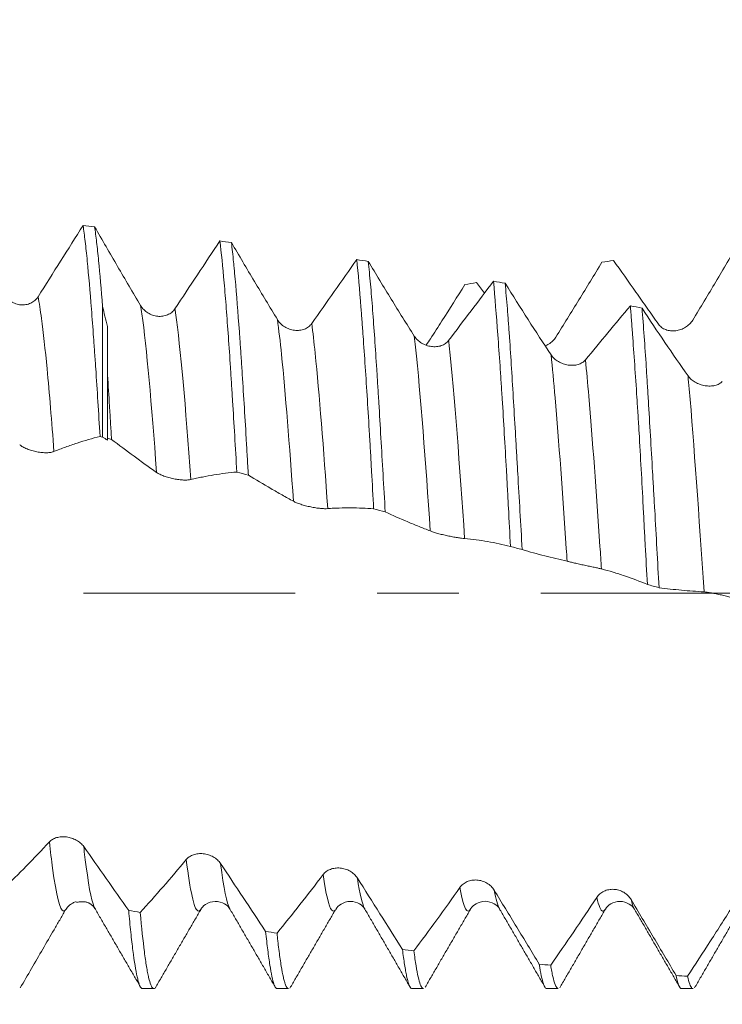
# Model space of a CAD drawing. Units: millimetres. Extents: x -27 to 48, y -67 to 35.
# Drawn here: x 23 to 26, y -2 to 3 of the extents above; entities that cross this region are included whole.
import ezdxf

# ---------------------------------------------------------------- set-up
doc = ezdxf.new("R2010")
doc.units = ezdxf.units.MM
doc.linetypes.add('CENTER', pattern=[47.5, 22, -8.5, 8.5, -8.5])
for name, color, linetype in [('1', 4, 'Continuous'), ('2', 7, 'Continuous'), ('SK2', 7, 'Continuous'), ('SK4', 2, 'CENTER')]:
    doc.layers.add(name, color=color, linetype=linetype)
doc.styles.add('iso_b_vert', font='simplex.shx')
doc.dimstyles.get("Standard").update_dxf_attribs({"dimtxt": 0.18, "dimasz": 0.18, "dimexe": 0.18, "dimexo": 0.0625, "dimgap": 0.09, "dimtad": 1, "dimzin": 0, "dimdsep": 52, "dimtxsty": 'Standard', "dimcen": 0.09, "dimadec": 0, "dimazin": 0, "dimtfac": 1, "dimtdec": 4, "dimtofl": 0, "dimtmove": 0, "dimatfit": 3, "dimfxl": 1, "dimtolj": 1, "dimtzin": 0, "dimarcsym": 0})

# ---------------------------------------------------------------- blocks, each defined once
blk = doc.blocks.new('_U0')
at = {"layer": 'SK2', "lineweight": 13}
for p, q in [((-22, -1.5875), (-22, -52.492756)), ((30, -1.5875), (30, -52.492756)), ((-22, -50.492756), (30, -50.492756))]:
    blk.add_line(p, q, dxfattribs=at)
at = {"layer": 'SK2', "lineweight": 18}
for points in [[(-22, -50.492756), (-18.500002, -50.031972), (-18.499998, -50.95354)], [(30, -50.492756), (26.500002, -50.95354), (26.499998, -50.031972)]]:
    blk.add_solid(points, dxfattribs=at)
at = {"layer": 'SK2', "lineweight": 18, "insert": (0.638544, -49.607641), "char_height": 3, "attachment_point": 7, "line_spacing_factor": 1.084337, "style": 'iso_b_vert'}
blk.add_mtext('\\W0.7346;52.0', dxfattribs=at)
blk = doc.blocks.new('_U1')
at = {"layer": 'SK2', "lineweight": 13}
for p, q in [((9, -1.5875), (9, -44.492756)), ((30, -1.5875), (30, -44.492756)), ((30, -42.492756), (9, -42.492756))]:
    blk.add_line(p, q, dxfattribs=at)
at = {"layer": 'SK2', "lineweight": 18}
for points in [[(9, -42.492756), (12.499998, -42.031972), (12.500002, -42.95354)], [(30, -42.492756), (26.500002, -42.95354), (26.499998, -42.031972)]]:
    blk.add_solid(points, dxfattribs=at)
at = {"layer": 'SK2', "lineweight": 18, "insert": (16.513486, -41.607641), "char_height": 3, "attachment_point": 7, "line_spacing_factor": 1.084337, "style": 'iso_b_vert'}
blk.add_mtext('\\W0.6563;21.0', dxfattribs=at)
blk = doc.blocks.new('_U2')
at = {"layer": '2', "lineweight": 13}
for p, q in [((12.15, -1.5875), (12.15, -36.492756)), ((30, -1.5875), (30, -36.492756)), ((30, -34.492756), (12.15, -34.492756))]:
    blk.add_line(p, q, dxfattribs=at)
at = {"layer": '2', "lineweight": 18}
for points in [[(12.15, -34.492756), (15.649998, -34.031972), (15.650002, -34.95354)], [(30, -34.492756), (26.500002, -34.95354), (26.499998, -34.031972)]]:
    blk.add_solid(points, dxfattribs=at)
at = {"layer": '2', "lineweight": 18, "insert": (18.088486, -33.607641), "char_height": 3, "attachment_point": 7, "line_spacing_factor": 1.084337, "style": 'iso_b_vert'}
blk.add_mtext('\\W0.6662;17.9', dxfattribs=at)
blk = doc.blocks.new('_U3')
at = {"layer": 'SK2', "lineweight": 13}
for p, q in [((30, -1.5875), (30, -28.492756)), ((23, -3.9375), (23, -28.492756)), ((37.5, -26.492756), (15.5, -26.492756))]:
    blk.add_line(p, q, dxfattribs=at)
at = {"layer": 'SK2', "lineweight": 18}
for points in [[(23, -26.492756), (19.500002, -26.95354), (19.499998, -26.031972)], [(30, -26.492756), (33.499998, -26.031972), (33.500002, -26.95354)]]:
    blk.add_solid(points, dxfattribs=at)
at = {"layer": 'SK2', "lineweight": 18, "insert": (24.259458, -25.607641), "char_height": 3, "attachment_point": 7, "line_spacing_factor": 1.084337, "style": 'iso_b_vert'}
blk.add_mtext('\\W0.7121;7.0', dxfattribs=at)
blk = doc.blocks.new('_U4')
at = {"layer": 'SK2', "lineweight": 13}
for p, q in [((28.08, 1.5875), (28.08, 6.604517)), ((30, 1.5875), (30, 6.604517)), ((37.5, 4.604517), (20.58, 4.604517))]:
    blk.add_line(p, q, dxfattribs=at)
at = {"layer": 'SK2', "lineweight": 18}
for points in [[(28.08, 4.604517), (24.580002, 4.143733), (24.579998, 5.065301)], [(30, 4.604517), (33.499998, 5.065301), (33.500002, 4.143733)]]:
    blk.add_solid(points, dxfattribs=at)
at = {"layer": 'SK2', "lineweight": 18, "attachment_point": 7, "line_spacing_factor": 1.084337, "style": 'iso_b_vert'}
for s, insert, char_height in [('\\W0.6563;1.92', (26.053486, 12.489631), 3), ("\\W0.6474;'C'", (26.079986, 5.38715), 3.5)]:
    blk.add_mtext(s, dxfattribs=dict(at, insert=insert, char_height=char_height))

msp = doc.modelspace()

# ---------------------------------------------------------------- linework, layer by layer
at = {"layer": '1', "lineweight": 18}
for p, q in [((22.9746, 1.4889), (22.9746, 0.8112)), ((23, 1.1329), (23, 0.8047)), ((23.4858, -1.6393), (23.48, -1.647)), ((23.1813, -2.0523), (23.2407, -2.0523)), ((23.8809, -2.0523), (23.9404, -2.0523)), ((24.5809, -2.0523), (24.6402, -2.0523)), ((25.2812, -2.0523), (25.3404, -2.0523)), ((25.9808, -2.0523), (26.0401, -2.0523))]:
    msp.add_line(p, q, dxfattribs=at)
for points, knots in [([(22.8732, 1.9092), (22.8343, 1.8479), (22.7953, 1.7864), (22.7174, 1.6631), (22.6785, 1.6014), (22.6395, 1.5396)], [0, 0, 0, 0, 0.5, 0.5, 1, 1, 1, 1]), ([(22.8732, 1.9092), (22.8768, 1.8846), (22.8804, 1.857), (22.8858, 1.811), (22.8876, 1.7949), (22.8912, 1.7611), (22.8931, 1.7433), (22.9022, 1.6515), (22.9093, 1.568), (22.9202, 1.4281), (22.9239, 1.3789), (22.9295, 1.3015), (22.9314, 1.275), (22.9352, 1.2212), (22.937, 1.1939), (22.9463, 1.0555), (22.9537, 0.9383), (22.9611, 0.8146)], [0, 0, 0, 0, 0.125, 0.125, 0.1875, 0.1875, 0.25, 0.25, 0.5, 0.5, 0.625, 0.625, 0.6875, 0.6875, 0.75, 0.75, 1, 1, 1, 1]), ([(22.9746, 1.4889), (22.9676, 1.5777), (22.9608, 1.6566), (22.9505, 1.7604), (22.947, 1.7926), (22.9417, 1.8371), (22.94, 1.8514), (22.9365, 1.8784), (22.9347, 1.8911), (22.933, 1.9031)], [0, 0, 0, 0, 0.5, 0.5, 0.75, 0.75, 0.875, 0.875, 1, 1, 1, 1]), ([(23.172, 1.4939), (23.1319, 1.5612), (23.092, 1.6291), (23.0123, 1.7656), (22.9726, 1.8343), (22.933, 1.9031)], [0, 0, 0, 0, 0.5, 0.5, 1, 1, 1, 1]), ([(23.5836, 1.829), (23.5447, 1.7707), (23.5058, 1.7121), (23.428, 1.5946), (23.389, 1.5358), (23.3501, 1.4769)], [0, 0, 0, 0, 0.5, 0.5, 1, 1, 1, 1]), ([(23.5836, 1.829), (23.5909, 1.768), (23.5983, 1.6957), (23.6075, 1.5907), (23.6094, 1.5689), (23.6131, 1.5243), (23.6149, 1.5015), (23.6204, 1.4313), (23.6276, 1.3334), (23.6349, 1.227), (23.6403, 1.1439), (23.6421, 1.1156), (23.6449, 1.0724), (23.6458, 1.0578), (23.6476, 1.0286), (23.6485, 1.0139), (23.6568, 0.8807), (23.6641, 0.7575), (23.6715, 0.6295)], [0, 0, 0, 0, 0.25, 0.25, 0.3125, 0.3125, 0.375, 0.375, 0.5, 0.625, 0.625, 0.6875, 0.6875, 0.71875, 0.71875, 0.75, 0.75, 1, 1, 1, 1]), ([(23.7313, 0.6136), (23.7294, 0.6461), (23.7275, 0.6782), (23.7238, 0.7416), (23.722, 0.7729), (23.7165, 0.8657), (23.7092, 0.9864), (23.702, 1.1011), (23.6966, 1.1849), (23.6947, 1.2124), (23.6911, 1.2666), (23.6893, 1.2931), (23.6802, 1.4224), (23.673, 1.5162), (23.6638, 1.6215), (23.661, 1.6522), (23.6582, 1.6815), (23.6564, 1.7007), (23.6554, 1.7102), (23.6508, 1.7565), (23.6471, 1.7905), (23.6434, 1.8214)], [0, 0, 0, 0, 0.0625, 0.0625, 0.125, 0.125, 0.25, 0.375, 0.375, 0.4375, 0.4375, 0.5, 0.5, 0.75, 0.75, 0.8125, 0.84375, 0.84375, 0.875, 0.875, 1, 1, 1, 1]), ([(23.8826, 1.4207), (23.8425, 1.4863), (23.8025, 1.5526), (23.7228, 1.6863), (23.6831, 1.7537), (23.6434, 1.8214)], [0, 0, 0, 0, 0.5, 0.5, 1, 1, 1, 1]), ([(26.039, 1.4183), (26.059, 1.4511), (26.0789, 1.4843), (26.1188, 1.5506), (26.1387, 1.5839), (26.1984, 1.6841), (26.2381, 1.7513), (26.2777, 1.8189)], [0, 0, 0, 0, 0.25, 0.25, 0.5, 0.5, 1, 1, 1, 1]), ([(24.2944, 1.7321), (24.2555, 1.6773), (24.2166, 1.6221), (24.1386, 1.5115), (24.0997, 1.456), (24.0607, 1.4005)], [0, 0, 0, 0, 0.5, 0.5, 1, 1, 1, 1]), ([(24.2944, 1.7321), (24.3017, 1.6597), (24.3089, 1.5768), (24.3181, 1.4601), (24.3199, 1.436), (24.3227, 1.399), (24.3236, 1.3865), (24.3255, 1.3612), (24.3301, 1.2974), (24.3347, 1.2308), (24.3457, 1.0654), (24.353, 0.948), (24.3621, 0.792), (24.364, 0.7605), (24.3676, 0.6972), (24.3694, 0.6653), (24.3748, 0.5691), (24.3784, 0.5042), (24.382, 0.4385)], [0, 0, 0, 0, 0.25, 0.25, 0.3125, 0.3125, 0.34375, 0.34375, 0.375, 0.5, 0.5, 0.75, 0.75, 0.8125, 0.8125, 0.875, 0.875, 1, 1, 1, 1]), ([(24.5931, 1.3355), (24.553, 1.3986), (24.5131, 1.4625), (24.4334, 1.5919), (24.3937, 1.6573), (24.3541, 1.7233)], [0, 0, 0, 0, 0.5, 0.5, 1, 1, 1, 1]), ([(24.4421, 0.4222), (24.4345, 0.5549), (24.427, 0.6831), (24.416, 0.8688), (24.4124, 0.9297), (24.407, 1.0192), (24.4052, 1.0486), (24.4016, 1.1062), (24.3998, 1.1345), (24.3909, 1.2734), (24.3839, 1.3762), (24.3747, 1.4943), (24.3729, 1.5174), (24.3691, 1.5624), (24.3673, 1.5842), (24.3616, 1.6475), (24.3578, 1.6868), (24.3541, 1.7233)], [0, 0, 0, 0, 0.25, 0.25, 0.375, 0.375, 0.4375, 0.4375, 0.5, 0.5, 0.75, 0.75, 0.8125, 0.8125, 0.875, 0.875, 1, 1, 1, 1]), ([(25.3282, 1.3302), (25.3482, 1.3619), (25.3682, 1.3939), (25.4081, 1.4581), (25.428, 1.4904), (25.4877, 1.5875), (25.5274, 1.6529), (25.5671, 1.7188)], [0, 0, 0, 0, 0.25, 0.25, 0.5, 0.5, 1, 1, 1, 1]), ([(25.6271, 1.7279), (25.666, 1.6736), (25.705, 1.6188), (25.7634, 1.5363), (25.7829, 1.5087), (25.8219, 1.4532), (25.8414, 1.4253), (25.8609, 1.3976)], [0, 0, 0, 0, 0.5, 0.5, 0.75, 0.75, 1, 1, 1, 1]), ([(24.6549, 1.2877), (24.6624, 1.2991), (24.6698, 1.3105), (24.6971, 1.3526), (24.717, 1.3834), (24.7765, 1.4765), (24.8162, 1.5393), (24.8557, 1.6026)], [0, 0, 0, 0, 0.11042, 0.11042, 0.406946, 0.406946, 1, 1, 1, 1]), ([(25.0045, 1.6197), (24.9657, 1.569), (24.9268, 1.5178), (24.849, 1.4152), (24.8101, 1.3638), (24.7711, 1.3123)], [0, 0, 0, 0, 0.5, 0.5, 1, 1, 1, 1]), ([(25.0045, 1.6197), (25.0117, 1.5363), (25.0191, 1.4435), (25.0304, 1.2904), (25.0343, 1.237), (25.04, 1.1533), (25.0419, 1.125), (25.0457, 1.0676), (25.0476, 1.0386), (25.0569, 0.8917), (25.0641, 0.7686), (25.0731, 0.6075), (25.0749, 0.5749), (25.0784, 0.509), (25.0802, 0.476), (25.0855, 0.3768), (25.089, 0.3103), (25.0926, 0.2434)], [0, 0, 0, 0, 0.25, 0.25, 0.375, 0.375, 0.4375, 0.4375, 0.5, 0.5, 0.75, 0.75, 0.8125, 0.8125, 0.875, 0.875, 1, 1, 1, 1]), ([(25.1533, 0.2267), (25.1496, 0.2939), (25.1457, 0.3604), (25.138, 0.4921), (25.1342, 0.5573), (25.1284, 0.6541), (25.1265, 0.6861), (25.1237, 0.734), (25.1228, 0.75), (25.1209, 0.7816), (25.1163, 0.8601), (25.1083, 0.9966), (25.1015, 1.1111), (25.0945, 1.2221), (25.091, 1.2759), (25.0854, 1.3539), (25.0836, 1.3794), (25.0798, 1.4289), (25.078, 1.453), (25.0724, 1.5233), (25.0686, 1.5677), (25.0649, 1.6094)], [0, 0, 0, 0, 0.125, 0.125, 0.25, 0.25, 0.3125, 0.3125, 0.34375, 0.34375, 0.375, 0.5, 0.625, 0.625, 0.75, 0.75, 0.8125, 0.8125, 0.875, 0.875, 1, 1, 1, 1]), ([(25.3037, 1.2379), (25.2636, 1.298), (25.2237, 1.3591), (25.1441, 1.4831), (25.1045, 1.5459), (25.0649, 1.6094)], [0, 0, 0, 0, 0.5, 0.5, 1, 1, 1, 1]), ([(22.6395, 1.5396), (22.6349, 1.5323), (22.6294, 1.5259), (22.6197, 1.5174), (22.6162, 1.5148), (22.6089, 1.5102), (22.6052, 1.5081), (22.5934, 1.5027), (22.5849, 1.5002), (22.572, 1.498), (22.5676, 1.4975), (22.5588, 1.4972), (22.5543, 1.4973), (22.541, 1.4984), (22.5322, 1.5002), (22.515, 1.5059), (22.5068, 1.5098), (22.4915, 1.5193), (22.4842, 1.5251), (22.4716, 1.538), (22.466, 1.5452), (22.4614, 1.5531)], [0, 0, 0, 0, 0.125, 0.125, 0.1875, 0.1875, 0.25, 0.25, 0.375, 0.375, 0.4375, 0.4375, 0.5, 0.5, 0.625, 0.625, 0.75, 0.75, 0.875, 0.875, 1, 1, 1, 1]), ([(22.9746, 1.4889), (22.9782, 1.4724), (22.9821, 1.4555), (22.9905, 1.4211), (22.9949, 1.4034), (23, 1.3852)], [0, 0, 0, 0, 0.5, 0.5, 1, 1, 1, 1]), ([(23.3501, 1.4769), (23.3455, 1.47), (23.3399, 1.4639), (23.3302, 1.4559), (23.3267, 1.4535), (23.3195, 1.4492), (23.3157, 1.4473), (23.304, 1.4423), (23.2955, 1.44), (23.2826, 1.4381), (23.2782, 1.4378), (23.2694, 1.4376), (23.2649, 1.4378), (23.2516, 1.4392), (23.2428, 1.4411), (23.2256, 1.447), (23.2174, 1.4509), (23.202, 1.4605), (23.1948, 1.4662), (23.1822, 1.479), (23.1766, 1.4861), (23.172, 1.4939)], [0, 0, 0, 0, 0.125, 0.125, 0.1875, 0.1875, 0.25, 0.25, 0.375, 0.375, 0.4375, 0.4375, 0.5, 0.5, 0.625, 0.625, 0.75, 0.75, 0.875, 0.875, 1, 1, 1, 1]), ([(25.715, 1.4926), (25.6761, 1.4464), (25.6373, 1.3997), (25.5595, 1.306), (25.5206, 1.259), (25.4817, 1.2119)], [0, 0, 0, 0, 0.5, 0.5, 1, 1, 1, 1]), ([(25.715, 1.4926), (25.7168, 1.4691), (25.7186, 1.4451), (25.7223, 1.3961), (25.7241, 1.3711), (25.7297, 1.2946), (25.7335, 1.2416), (25.7412, 1.1316), (25.7451, 1.0747), (25.7509, 0.9862), (25.7528, 0.9561), (25.7566, 0.8952), (25.7584, 0.8645), (25.764, 0.7715), (25.7711, 0.6455), (25.778, 0.5156), (25.7833, 0.4166), (25.785, 0.3834), (25.7877, 0.3331), (25.7886, 0.3163), (25.7904, 0.2826), (25.7913, 0.2656), (25.7959, 0.181), (25.7997, 0.1134), (25.8034, 0.0459)], [0, 0, 0, 0, 0.0625, 0.0625, 0.125, 0.125, 0.25, 0.25, 0.375, 0.375, 0.4375, 0.4375, 0.5, 0.5, 0.625, 0.75, 0.75, 0.8125, 0.8125, 0.84375, 0.84375, 0.875, 0.875, 1, 1, 1, 1]), ([(25.8639, 0.0291), (25.8565, 0.1642), (25.849, 0.2983), (25.8396, 0.4649), (25.8377, 0.4982), (25.8339, 0.5641), (25.8321, 0.5967), (25.8265, 0.6934), (25.8192, 0.8197), (25.812, 0.9408), (25.8066, 1.0297), (25.8048, 1.0589), (25.8011, 1.1168), (25.7993, 1.1454), (25.7939, 1.2292), (25.7903, 1.2827), (25.7829, 1.3853), (25.7791, 1.4343), (25.7754, 1.4811)], [0, 0, 0, 0, 0.25, 0.25, 0.3125, 0.3125, 0.375, 0.375, 0.5, 0.625, 0.625, 0.6875, 0.6875, 0.75, 0.75, 0.875, 0.875, 1, 1, 1, 1]), ([(26.0143, 1.1289), (25.9743, 1.1854), (25.9343, 1.2431), (25.8547, 1.3607), (25.815, 1.4205), (25.7754, 1.4811)], [0, 0, 0, 0, 0.5, 0.5, 1, 1, 1, 1]), ([(24.0607, 1.4005), (24.0561, 1.394), (24.0505, 1.3883), (24.0408, 1.3809), (24.0373, 1.3786), (24.0301, 1.3746), (24.0263, 1.3729), (24.0146, 1.3684), (24.0061, 1.3664), (23.9932, 1.3649), (23.9888, 1.3647), (23.98, 1.3647), (23.9755, 1.365), (23.9622, 1.3665), (23.9534, 1.3686), (23.9362, 1.3746), (23.928, 1.3785), (23.9126, 1.388), (23.9054, 1.3937), (23.8928, 1.4062), (23.8872, 1.4132), (23.8826, 1.4207)], [0, 0, 0, 0, 0.125, 0.125, 0.1875, 0.1875, 0.25, 0.25, 0.375, 0.375, 0.4375, 0.4375, 0.5, 0.5, 0.625, 0.625, 0.75, 0.75, 0.875, 0.875, 1, 1, 1, 1]), ([(25.8609, 1.3976), (25.8655, 1.3911), (25.871, 1.3854), (25.8807, 1.3781), (25.8842, 1.3758), (25.8915, 1.3719), (25.8952, 1.3702), (25.907, 1.3658), (25.9154, 1.3638), (25.9283, 1.3624), (25.9327, 1.3622), (25.9416, 1.3622), (25.9461, 1.3625), (25.9594, 1.3641), (25.9681, 1.3661), (25.9854, 1.3722), (25.9936, 1.3761), (26.0089, 1.3856), (26.0162, 1.3913), (26.0288, 1.4038), (26.0344, 1.4108), (26.039, 1.4183)], [0, 0, 0, 0, 0.125, 0.125, 0.1875, 0.1875, 0.25, 0.25, 0.375, 0.375, 0.4375, 0.4375, 0.5, 0.5, 0.625, 0.625, 0.75, 0.75, 0.875, 0.875, 1, 1, 1, 1]), ([(24.7711, 1.3123), (24.7665, 1.3062), (24.761, 1.3009), (24.7513, 1.2942), (24.7478, 1.2921), (24.7406, 1.2885), (24.7368, 1.287), (24.7251, 1.283), (24.7166, 1.2812), (24.7037, 1.2802), (24.6993, 1.28), (24.6905, 1.2803), (24.686, 1.2806), (24.6727, 1.2824), (24.6639, 1.2845), (24.6467, 1.2905), (24.6385, 1.2944), (24.6231, 1.3038), (24.6159, 1.3093), (24.6032, 1.3215), (24.5977, 1.3282), (24.5931, 1.3355)], [0, 0, 0, 0, 0.125, 0.125, 0.1875, 0.1875, 0.25, 0.25, 0.375, 0.375, 0.4375, 0.4375, 0.5, 0.5, 0.625, 0.625, 0.75, 0.75, 0.875, 0.875, 1, 1, 1, 1]), ([(25.2727, 1.2847), (25.2789, 1.2873), (25.2848, 1.2903), (25.2982, 1.2985), (25.3054, 1.304), (25.318, 1.3162), (25.3236, 1.323), (25.3282, 1.3302)], [0, 0, 0, 0, 0.269277, 0.269277, 0.634638, 0.634638, 1, 1, 1, 1]), ([(25.4817, 1.2119), (25.4771, 1.2063), (25.4716, 1.2015), (25.4619, 1.1955), (25.4584, 1.1936), (25.4512, 1.1904), (25.4474, 1.1891), (25.4357, 1.1856), (25.4272, 1.1842), (25.4143, 1.1835), (25.41, 1.1835), (25.4011, 1.1839), (25.3966, 1.1844), (25.3833, 1.1863), (25.3745, 1.1885), (25.3573, 1.1946), (25.3491, 1.1984), (25.3337, 1.2075), (25.3265, 1.2129), (25.3138, 1.2246), (25.3083, 1.231), (25.3037, 1.2379)], [0, 0, 0, 0, 0.125, 0.125, 0.1875, 0.1875, 0.25, 0.25, 0.375, 0.375, 0.4375, 0.4375, 0.5, 0.5, 0.625, 0.625, 0.75, 0.75, 0.875, 0.875, 1, 1, 1, 1]), ([(23.0207, 0.7993), (23.019, 0.8285), (23.0173, 0.8574), (23.0138, 0.9148), (23.0121, 0.9431), (23.0069, 1.0266), (23.0034, 1.0806), (23, 1.1329)], [0, 0, 0, 0, 0.25, 0.25, 0.5, 0.5, 1, 1, 1, 1]), ([(26.1924, 1.1002), (26.1878, 1.0952), (26.1822, 1.0909), (26.1726, 1.0856), (26.1691, 1.084), (26.1618, 1.0813), (26.1581, 1.0802), (26.1464, 1.0773), (26.1379, 1.0763), (26.125, 1.0759), (26.1206, 1.076), (26.1118, 1.0767), (26.1073, 1.0772), (26.094, 1.0794), (26.0852, 1.0816), (26.068, 1.0876), (26.0598, 1.0913), (26.0444, 1.1001), (26.0371, 1.1052), (26.0245, 1.1164), (26.0189, 1.1224), (26.0143, 1.1289)], [0, 0, 0, 0, 0.125, 0.125, 0.1875, 0.1875, 0.25, 0.25, 0.375, 0.375, 0.4375, 0.4375, 0.5, 0.5, 0.625, 0.625, 0.75, 0.75, 0.875, 0.875, 1, 1, 1, 1]), ([(22.544, 0.7716), (22.5486, 0.7677), (22.5542, 0.7638), (22.5639, 0.7582), (22.5674, 0.7564), (22.5746, 0.7529), (22.5784, 0.7512), (22.5901, 0.7463), (22.5986, 0.7433), (22.6116, 0.7395), (22.6159, 0.7384), (22.6248, 0.7363), (22.6293, 0.7353), (22.6426, 0.7328), (22.6513, 0.7315), (22.6686, 0.73), (22.6768, 0.7297), (22.6921, 0.7301), (22.6993, 0.7307), (22.712, 0.7328), (22.7175, 0.7343), (22.7221, 0.7362)], [0, 0, 0, 0, 0.125, 0.125, 0.1875, 0.1875, 0.25, 0.25, 0.375, 0.375, 0.4375, 0.4375, 0.5, 0.5, 0.625, 0.625, 0.75, 0.75, 0.875, 0.875, 1, 1, 1, 1]), ([(22.7221, 0.7362), (22.7321, 0.7402), (22.7421, 0.7441), (22.7621, 0.7517), (22.7721, 0.7554), (22.802, 0.7663), (22.8219, 0.7733), (22.8817, 0.7929), (22.9214, 0.8044), (22.9611, 0.8146)], [0, 0, 0, 0, 0.125, 0.125, 0.25, 0.25, 0.5, 0.5, 1, 1, 1, 1]), ([(23.0207, 0.7993), (23.0597, 0.7695), (23.0987, 0.7404), (23.1572, 0.6975), (23.1767, 0.6833), (23.206, 0.6623), (23.2157, 0.6553), (23.2352, 0.6415), (23.245, 0.6347), (23.2547, 0.6277)], [0, 0, 0, 0, 0.5, 0.5, 0.75, 0.75, 0.875, 0.875, 1, 1, 1, 1]), ([(23.2547, 0.6277), (23.2593, 0.6245), (23.2649, 0.6212), (23.2746, 0.6164), (23.2781, 0.6148), (23.2854, 0.6116), (23.2891, 0.6101), (23.3009, 0.6058), (23.3094, 0.603), (23.3223, 0.5994), (23.3267, 0.5983), (23.3355, 0.5962), (23.34, 0.5952), (23.3533, 0.5925), (23.3621, 0.5911), (23.3793, 0.589), (23.3875, 0.5884), (23.4029, 0.5878), (23.4101, 0.5879), (23.4227, 0.5888), (23.4283, 0.5896), (23.4329, 0.5907)], [0, 0, 0, 0, 0.125, 0.125, 0.1875, 0.1875, 0.25, 0.25, 0.375, 0.375, 0.4375, 0.4375, 0.5, 0.5, 0.625, 0.625, 0.75, 0.75, 0.875, 0.875, 1, 1, 1, 1]), ([(23.4329, 0.5907), (23.4429, 0.5932), (23.4528, 0.5954), (23.4728, 0.5997), (23.4827, 0.6017), (23.5126, 0.6077), (23.5325, 0.6114), (23.5922, 0.6211), (23.6319, 0.6259), (23.6715, 0.6295)], [0, 0, 0, 0, 0.125, 0.125, 0.25, 0.25, 0.5, 0.5, 1, 1, 1, 1]), ([(23.7313, 0.6136), (23.7703, 0.5897), (23.8093, 0.5666), (23.8678, 0.5326), (23.8873, 0.5214), (23.9166, 0.505), (23.9263, 0.4995), (23.9459, 0.4888), (23.9556, 0.4834), (23.9654, 0.4779)], [0, 0, 0, 0, 0.5, 0.5, 0.75, 0.75, 0.875, 0.875, 1, 1, 1, 1]), ([(23.9654, 0.4779), (23.97, 0.4754), (23.9756, 0.4727), (23.9853, 0.4687), (23.9888, 0.4673), (23.996, 0.4647), (23.9998, 0.4634), (24.0115, 0.4595), (24.02, 0.457), (24.0329, 0.4536), (24.0373, 0.4525), (24.0462, 0.4504), (24.0507, 0.4494), (24.064, 0.4467), (24.0727, 0.4451), (24.09, 0.4425), (24.0982, 0.4415), (24.1135, 0.44), (24.1207, 0.4396), (24.1334, 0.4392), (24.1389, 0.4393), (24.1435, 0.4397)], [0, 0, 0, 0, 0.125, 0.125, 0.1875, 0.1875, 0.25, 0.25, 0.375, 0.375, 0.4375, 0.4375, 0.5, 0.5, 0.625, 0.625, 0.75, 0.75, 0.875, 0.875, 1, 1, 1, 1]), ([(24.1435, 0.4397), (24.1535, 0.4405), (24.1635, 0.4411), (24.1834, 0.442), (24.1934, 0.4424), (24.2232, 0.4434), (24.2431, 0.4437), (24.3027, 0.4435), (24.3424, 0.4417), (24.382, 0.4385)], [0, 0, 0, 0, 0.125, 0.125, 0.25, 0.25, 0.5, 0.5, 1, 1, 1, 1]), ([(24.4421, 0.4222), (24.4811, 0.4044), (24.5201, 0.3875), (24.5786, 0.3629), (24.5981, 0.3548), (24.6274, 0.343), (24.6371, 0.3391), (24.6566, 0.3314), (24.6664, 0.3276), (24.6762, 0.3237)], [0, 0, 0, 0, 0.5, 0.5, 0.75, 0.75, 0.875, 0.875, 1, 1, 1, 1]), ([(24.6762, 0.3237), (24.6808, 0.3219), (24.6863, 0.3199), (24.6961, 0.3167), (24.6996, 0.3156), (24.7068, 0.3134), (24.7106, 0.3123), (24.7223, 0.3089), (24.7308, 0.3067), (24.7437, 0.3035), (24.7481, 0.3025), (24.7569, 0.3005), (24.7614, 0.2995), (24.7748, 0.2967), (24.7835, 0.295), (24.8007, 0.2918), (24.8089, 0.2905), (24.8243, 0.2881), (24.8315, 0.2871), (24.8441, 0.2855), (24.8497, 0.2849), (24.8543, 0.2845)], [0, 0, 0, 0, 0.125, 0.125, 0.1875, 0.1875, 0.25, 0.25, 0.375, 0.375, 0.4375, 0.4375, 0.5, 0.5, 0.625, 0.625, 0.75, 0.75, 0.875, 0.875, 1, 1, 1, 1]), ([(24.8543, 0.2845), (24.8743, 0.2829), (24.8942, 0.2803), (24.934, 0.275), (24.9538, 0.272), (25.0134, 0.2617), (25.0531, 0.2532), (25.0926, 0.2434)], [0, 0, 0, 0, 0.25, 0.25, 0.5, 0.5, 1, 1, 1, 1]), ([(25.1533, 0.2267), (25.1922, 0.2153), (25.2312, 0.2047), (25.2896, 0.1896), (25.309, 0.1847), (25.348, 0.1754), (25.3675, 0.1711), (25.3869, 0.1664)], [0, 0, 0, 0, 0.5, 0.5, 0.75, 0.75, 1, 1, 1, 1]), ([(25.3869, 0.1664), (25.3916, 0.1653), (25.3971, 0.164), (25.4068, 0.1616), (25.4103, 0.1608), (25.4176, 0.1591), (25.4213, 0.1582), (25.4331, 0.1555), (25.4415, 0.1535), (25.4545, 0.1506), (25.4588, 0.1496), (25.4677, 0.1477), (25.4722, 0.1467), (25.4855, 0.1438), (25.4943, 0.142), (25.5115, 0.1383), (25.5197, 0.1366), (25.5351, 0.1334), (25.5423, 0.1319), (25.5549, 0.1291), (25.5605, 0.1278), (25.5651, 0.1266)], [0, 0, 0, 0, 0.125, 0.125, 0.1875, 0.1875, 0.25, 0.25, 0.375, 0.375, 0.4375, 0.4375, 0.5, 0.5, 0.625, 0.625, 0.75, 0.75, 0.875, 0.875, 1, 1, 1, 1]), ([(25.5651, 0.1266), (25.585, 0.1217), (25.605, 0.1158), (25.6448, 0.1038), (25.6646, 0.0975), (25.7242, 0.0773), (25.7639, 0.0623), (25.8034, 0.0459)], [0, 0, 0, 0, 0.25, 0.25, 0.5, 0.5, 1, 1, 1, 1]), ([(25.8639, 0.0291), (25.9029, 0.0241), (25.9418, 0.02), (26.0003, 0.0145), (26.0197, 0.0128), (26.0587, 0.0099), (26.0782, 0.0089), (26.0977, 0.0074)], [0, 0, 0, 0, 0.5, 0.5, 0.75, 0.75, 1, 1, 1, 1]), ([(26.0977, 0.0074), (26.1023, 0.007), (26.1078, 0.0063), (26.1176, 0.0049), (26.1211, 0.0043), (26.1283, 0.0031), (26.1321, 0.0025), (26.1438, 0.0003), (26.1523, -0.0013), (26.1652, -0.0039), (26.1696, -0.0048), (26.1784, -0.0067), (26.1829, -0.0076), (26.1962, -0.0106), (26.205, -0.0125), (26.2222, -0.0166), (26.2304, -0.0187), (26.2458, -0.0227), (26.253, -0.0248), (26.2657, -0.0288), (26.2712, -0.0307), (26.2758, -0.0326)], [0, 0, 0, 0, 0.125, 0.125, 0.1875, 0.1875, 0.25, 0.25, 0.375, 0.375, 0.4375, 0.4375, 0.5, 0.5, 0.625, 0.625, 0.75, 0.75, 0.875, 0.875, 1, 1, 1, 1]), ([(22.8764, -1.3142), (22.8718, -1.3077), (22.8662, -1.3017), (22.8565, -1.2934), (22.853, -1.2907), (22.8458, -1.2858), (22.842, -1.2835), (22.8303, -1.2771), (22.8218, -1.2734), (22.8089, -1.2693), (22.8045, -1.2681), (22.7957, -1.2662), (22.7912, -1.2654), (22.7778, -1.2637), (22.7691, -1.2635), (22.7519, -1.2647), (22.7437, -1.2661), (22.7283, -1.2705), (22.7211, -1.2735), (22.7085, -1.2808), (22.7029, -1.2851), (22.6983, -1.2901)], [0, 0, 0, 0, 0.125, 0.125, 0.1875, 0.1875, 0.25, 0.25, 0.375, 0.375, 0.4375, 0.4375, 0.5, 0.5, 0.625, 0.625, 0.75, 0.75, 0.875, 0.875, 1, 1, 1, 1]), ([(22.6983, -1.2901), (22.6582, -1.3336), (22.6182, -1.3756), (22.5385, -1.4565), (22.4988, -1.4954), (22.4591, -1.5332)], [0, 0, 0, 0, 0.5, 0.5, 1, 1, 1, 1]), ([(23.11, -1.6463), (23.0711, -1.5905), (23.0322, -1.535), (22.9543, -1.4245), (22.9154, -1.3693), (22.8764, -1.3142)], [0, 0, 0, 0, 0.5, 0.5, 1, 1, 1, 1]), ([(23.587, -1.4027), (23.5824, -1.3957), (23.5768, -1.3894), (23.5671, -1.3806), (23.5636, -1.3778), (23.5564, -1.3727), (23.5526, -1.3703), (23.5409, -1.3637), (23.5324, -1.36), (23.5194, -1.3559), (23.5151, -1.3548), (23.5062, -1.3529), (23.5017, -1.3522), (23.4884, -1.3508), (23.4796, -1.3508), (23.4624, -1.3526), (23.4542, -1.3543), (23.4389, -1.3595), (23.4317, -1.363), (23.419, -1.3713), (23.4135, -1.3762), (23.4089, -1.3818)], [0, 0, 0, 0, 0.125, 0.125, 0.1875, 0.1875, 0.25, 0.25, 0.375, 0.375, 0.4375, 0.4375, 0.5, 0.5, 0.625, 0.625, 0.75, 0.75, 0.875, 0.875, 1, 1, 1, 1]), ([(23.4089, -1.3818), (23.3688, -1.4302), (23.3289, -1.4773), (23.2493, -1.5687), (23.2096, -1.6129), (23.17, -1.6561)], [0, 0, 0, 0, 0.5, 0.5, 1, 1, 1, 1]), ([(23.8209, -1.7554), (23.7819, -1.6962), (23.7429, -1.6373), (23.665, -1.5198), (23.626, -1.4612), (23.587, -1.4027)], [0, 0, 0, 0, 0.5, 0.5, 1, 1, 1, 1]), ([(24.2975, -1.4782), (24.2928, -1.471), (24.2873, -1.4643), (24.2776, -1.4552), (24.2741, -1.4524), (24.2669, -1.447), (24.2631, -1.4446), (24.2514, -1.4378), (24.2429, -1.4341), (24.23, -1.43), (24.2256, -1.4289), (24.2168, -1.4272), (24.2123, -1.4265), (24.1989, -1.4253), (24.1902, -1.4255), (24.173, -1.4278), (24.1648, -1.4299), (24.1494, -1.4358), (24.1422, -1.4397), (24.1295, -1.4489), (24.124, -1.4543), (24.1194, -1.4604)], [0, 0, 0, 0, 0.125, 0.125, 0.1875, 0.1875, 0.25, 0.25, 0.375, 0.375, 0.4375, 0.4375, 0.5, 0.5, 0.625, 0.625, 0.75, 0.75, 0.875, 0.875, 1, 1, 1, 1]), ([(24.1194, -1.4604), (24.0793, -1.5134), (24.0393, -1.5653), (23.9595, -1.6663), (23.9198, -1.7155), (23.8801, -1.7638)], [0, 0, 0, 0, 0.5, 0.5, 1, 1, 1, 1]), ([(24.5314, -1.8485), (24.4924, -1.7865), (24.4534, -1.7247), (24.3755, -1.6013), (24.3365, -1.5397), (24.2975, -1.4782)], [0, 0, 0, 0, 0.5, 0.5, 1, 1, 1, 1]), ([(24.8299, -1.5267), (24.7898, -1.5837), (24.7499, -1.6396), (24.6702, -1.7492), (24.6304, -1.8028), (24.5908, -1.8556)], [0, 0, 0, 0, 0.5, 0.5, 1, 1, 1, 1]), ([(25.008, -1.5412), (25.0034, -1.5337), (24.9979, -1.5268), (24.9882, -1.5175), (24.9847, -1.5145), (24.9775, -1.5091), (24.9737, -1.5066), (24.962, -1.4998), (24.9535, -1.4961), (24.9406, -1.4921), (24.9362, -1.491), (24.9274, -1.4893), (24.9229, -1.4887), (24.9095, -1.4878), (24.9008, -1.4882), (24.8836, -1.491), (24.8753, -1.4934), (24.86, -1.5), (24.8527, -1.5043), (24.8401, -1.5143), (24.8345, -1.5201), (24.8299, -1.5267)], [0, 0, 0, 0, 0.125, 0.125, 0.1875, 0.1875, 0.25, 0.25, 0.375, 0.375, 0.4375, 0.4375, 0.5, 0.5, 0.625, 0.625, 0.75, 0.75, 0.875, 0.875, 1, 1, 1, 1]), ([(25.2416, -1.9249), (25.2027, -1.8607), (25.1638, -1.7967), (25.0859, -1.6689), (25.047, -1.605), (25.008, -1.5412)], [0, 0, 0, 0, 0.5, 0.5, 1, 1, 1, 1]), ([(25.5405, -1.5786), (25.5004, -1.6391), (25.4604, -1.6987), (25.3807, -1.816), (25.3409, -1.8736), (25.3012, -1.9305)], [0, 0, 0, 0, 0.5, 0.5, 1, 1, 1, 1]), ([(25.7186, -1.5897), (25.714, -1.5819), (25.7084, -1.5749), (25.6987, -1.5654), (25.6952, -1.5624), (25.688, -1.5569), (25.6843, -1.5544), (25.6726, -1.5476), (25.6641, -1.5439), (25.6512, -1.54), (25.6468, -1.539), (25.638, -1.5375), (25.6335, -1.537), (25.6201, -1.5363), (25.6114, -1.5369), (25.5942, -1.5401), (25.5859, -1.5428), (25.5706, -1.5501), (25.5633, -1.5547), (25.5507, -1.5655), (25.5451, -1.5717), (25.5405, -1.5786)], [0, 0, 0, 0, 0.125, 0.125, 0.1875, 0.1875, 0.25, 0.25, 0.375, 0.375, 0.4375, 0.4375, 0.5, 0.5, 0.625, 0.625, 0.75, 0.75, 0.875, 0.875, 1, 1, 1, 1]), ([(22.7809, -1.6455), (22.7855, -1.6375), (22.7911, -1.6304), (22.8008, -1.6209), (22.8043, -1.6178), (22.8115, -1.6124), (22.8153, -1.6099), (22.8251, -1.6044), (22.8314, -1.6016), (22.8378, -1.5994)], [0, 0, 0, 0, 0.363157, 0.363157, 0.544735, 0.544735, 0.726313, 0.726313, 1, 1, 1, 1]), ([(23.4809, -1.6462), (23.4875, -1.633), (23.5062, -1.6124), (23.5585, -1.5934), (23.6108, -1.6093), (23.6294, -1.6274), (23.636, -1.6394)], [0, 0, 0, 0, 0.244145, 0.498879, 0.754051, 1, 1, 1, 1]), ([(24.1851, -1.6407), (24.1911, -1.6291), (24.2087, -1.6113), (24.2601, -1.5936), (24.3118, -1.6098), (24.3297, -1.6273), (24.3359, -1.6387)], [0, 0, 0, 0, 0.25053, 0.504936, 0.75685, 1, 1, 1, 1]), ([(24.8871, -1.6365), (24.8928, -1.6259), (24.9099, -1.6098), (24.9609, -1.5933), (25.0118, -1.6098), (25.0289, -1.6259), (25.0346, -1.6365)], [0, 0, 0, 0, 0.247526, 0.499738, 0.752009, 1, 1, 1, 1]), ([(25.586, -1.6389), (25.5921, -1.6275), (25.6099, -1.6102), (25.6614, -1.5938), (25.7129, -1.6112), (25.7305, -1.6287), (25.7364, -1.6402)], [0, 0, 0, 0, 0.244822, 0.497348, 0.751067, 1, 1, 1, 1]), ([(25.9525, -1.9838), (25.9135, -1.918), (25.8746, -1.8522), (25.7966, -1.7209), (25.7576, -1.6553), (25.7186, -1.5897)], [0, 0, 0, 0, 0.5, 0.5, 1, 1, 1, 1]), ([(26.2511, -1.6164), (26.211, -1.6799), (26.1709, -1.7426), (26.0911, -1.8664), (26.0514, -1.9275), (26.0117, -1.988)], [0, 0, 0, 0, 0.5, 0.5, 1, 1, 1, 1]), ([(22.5468, -2.0487), (22.5858, -1.9814), (22.6248, -1.9142), (22.6833, -1.8134), (22.7028, -1.7798), (22.7321, -1.7294), (22.7418, -1.7126), (22.7614, -1.6791), (22.7711, -1.6623), (22.7809, -1.6455)], [0, 0, 0, 0, 0.5, 0.5, 0.75, 0.75, 0.875, 0.875, 1, 1, 1, 1]), ([(23.11, -1.6463), (23.1118, -1.6664), (23.1136, -1.6858), (23.1172, -1.7235), (23.119, -1.7417), (23.1245, -1.794), (23.1281, -1.8258), (23.1392, -1.9119), (23.1465, -1.9573), (23.1558, -1.9986), (23.1576, -2.006), (23.1613, -2.0193), (23.1631, -2.025), (23.1686, -2.0399), (23.1722, -2.0464), (23.1776, -2.0514), (23.1795, -2.0523), (23.1814, -2.0523)], [0, 0, 0, 0, 0.076784, 0.076784, 0.153568, 0.153568, 0.307136, 0.307136, 0.614272, 0.614272, 0.691056, 0.691056, 0.76784, 0.76784, 0.921408, 0.921408, 1, 1, 1, 1]), ([(23.2508, -2.0436), (23.2496, -2.0458), (23.2483, -2.0475), (23.2453, -2.0508), (23.2434, -2.0519), (23.2398, -2.0525), (23.2379, -2.0519), (23.2286, -2.0449), (23.221, -2.0261), (23.2116, -1.9865), (23.2088, -1.9734), (23.2061, -1.9584), (23.2042, -1.948), (23.2033, -1.9426), (23.1986, -1.9146), (23.195, -1.8891), (23.1842, -1.8042), (23.1772, -1.736), (23.17, -1.6561)], [0, 0, 0, 0, 0.047505, 0.047505, 0.11554, 0.11554, 0.183576, 0.183576, 0.455717, 0.455717, 0.523752, 0.55777, 0.55777, 0.591788, 0.591788, 0.727859, 0.727859, 1, 1, 1, 1]), ([(23.8209, -1.7554), (23.8246, -1.7902), (23.8284, -1.8223), (23.8339, -1.8662), (23.8358, -1.8801), (23.8395, -1.9063), (23.8413, -1.9185), (23.8503, -1.9758), (23.8572, -2.0089), (23.866, -2.0341), (23.8678, -2.0384), (23.8705, -2.0435), (23.8713, -2.045), (23.8731, -2.0476), (23.8759, -2.0509), (23.8787, -2.0522), (23.8806, -2.0523)], [0, 0, 0, 0, 0.181438, 0.181438, 0.272157, 0.272157, 0.362876, 0.362876, 0.725752, 0.725752, 0.816471, 0.816471, 0.861831, 0.861831, 0.90719, 1, 1, 1, 1]), ([(23.9405, -2.0523), (23.9351, -2.0523), (23.9297, -2.0454), (23.9224, -2.0268), (23.9205, -2.0212), (23.9168, -2.0082), (23.9149, -2.0009), (23.9093, -1.9767), (23.9019, -1.9382), (23.8946, -1.8873), (23.8892, -1.8445), (23.8865, -1.822), (23.8838, -1.7976), (23.8819, -1.781), (23.881, -1.7725), (23.8801, -1.7638)], [0, 0, 0, 0, 0.265766, 0.265766, 0.357545, 0.357545, 0.449324, 0.449324, 0.632883, 0.816441, 0.816441, 0.908221, 0.95411, 0.95411, 1, 1, 1, 1]), ([(24.5314, -1.8485), (24.5351, -1.8777), (24.5387, -1.904), (24.5442, -1.9389), (24.546, -1.9497), (24.5488, -1.9649), (24.5497, -1.9697), (24.5515, -1.979), (24.5524, -1.9834), (24.5606, -2.0214), (24.5678, -2.0419), (24.577, -2.0513), (24.579, -2.0523), (24.581, -2.0523)], [0, 0, 0, 0, 0.219249, 0.219249, 0.328874, 0.328874, 0.383686, 0.383686, 0.438499, 0.438499, 0.876998, 0.876998, 1, 1, 1, 1]), ([(24.6401, -2.0523), (24.6385, -2.0522), (24.6368, -2.0515), (24.6333, -2.0485), (24.6315, -2.046), (24.6278, -2.0396), (24.626, -2.0355), (24.6205, -2.0208), (24.6132, -1.9948), (24.6058, -1.956), (24.6002, -1.9219), (24.5983, -1.9098), (24.5945, -1.8838), (24.5926, -1.87), (24.5908, -1.8556)], [0, 0, 0, 0, 0.10289, 0.10289, 0.215029, 0.215029, 0.327167, 0.327167, 0.551445, 0.775722, 0.775722, 0.887861, 0.887861, 1, 1, 1, 1]), ([(25.2416, -1.9249), (25.2488, -1.9716), (25.2561, -2.0059), (25.2655, -2.0325), (25.2674, -2.037), (25.2711, -2.0442), (25.273, -2.047), (25.277, -2.0511), (25.2791, -2.0523), (25.2813, -2.0523)], [0, 0, 0, 0, 0.558952, 0.558952, 0.69869, 0.69869, 0.838428, 0.838428, 1, 1, 1, 1]), ([(25.3407, -2.0523), (25.3352, -2.0524), (25.3296, -2.0449), (25.3202, -2.0199), (25.3164, -2.0066), (25.3107, -1.9816), (25.3088, -1.9725), (25.305, -1.9526), (25.3031, -1.942), (25.3012, -1.9305)], [0, 0, 0, 0, 0.430547, 0.430547, 0.715273, 0.715273, 0.857637, 0.857637, 1, 1, 1, 1]), ([(25.9525, -1.9838), (25.956, -2.0012), (25.9595, -2.0152), (25.9666, -2.0367), (25.9703, -2.0442), (25.9758, -2.0505), (25.9777, -2.0517), (25.98, -2.0522), (25.9804, -2.0523), (25.9808, -2.0523)], [0, 0, 0, 0, 0.383105, 0.383105, 0.76621, 0.76621, 0.957763, 0.957763, 1, 1, 1, 1]), ([(26.0405, -2.0523), (26.0385, -2.0522), (26.0365, -2.0513), (26.0326, -2.0477), (26.0307, -2.045), (26.0268, -2.0381), (26.0249, -2.0337), (26.0191, -2.0183), (26.0154, -2.0047), (26.0117, -1.988)], [0, 0, 0, 0, 0.207363, 0.207363, 0.405522, 0.405522, 0.603681, 0.603681, 1, 1, 1, 1])]:
    msp.add_open_spline(points, degree=3, knots=knots, dxfattribs=at)
for points, degree in [([(22.8732, 1.9092), (22.8931, 1.9072), (22.9131, 1.9052), (22.933, 1.9031)], 3), ([(23.5836, 1.829), (23.6035, 1.8265), (23.6235, 1.824), (23.6434, 1.8214)], 3), ([(24.2944, 1.7321), (24.3143, 1.7292), (24.3342, 1.7262), (24.3541, 1.7233)], 3), ([(25.6271, 1.7279), (25.6071, 1.7249), (25.5871, 1.7218), (25.5671, 1.7188)], 3), ([(24.916, 1.6131), (24.8959, 1.6096), (24.8758, 1.6061), (24.8557, 1.6026)], 3), ([(24.916, 1.6131), (24.93, 1.5951), (24.944, 1.577), (24.958, 1.5588)], 3), ([(25.0045, 1.6197), (25.0246, 1.6163), (25.0448, 1.6129), (25.0649, 1.6094)], 3), ([(25.715, 1.4926), (25.7351, 1.4888), (25.7552, 1.4849), (25.7754, 1.4811)], 3), ([(23, 1.1329), (23, 1.2236), (23, 1.3078), (23, 1.3852)], 3), ([(22.9746, 0.8112), (22.9701, 0.8123), (22.9656, 0.8135), (22.9611, 0.8146)], 3), ([(23, 0.7947), (22.9918, 0.8002), (22.9833, 0.8056), (22.9746, 0.8112)], 3), ([(23.0207, 0.7993), (23.0138, 0.8011), (23.0069, 0.8029), (23, 0.8047)], 3), ([(23, 0.7947), (23, 0.798), (23, 0.8013), (23, 0.8047)], 3), ([(23.7313, 0.6136), (23.7113, 0.6189), (23.6914, 0.6242), (23.6715, 0.6295)], 3), ([(24.4421, 0.4222), (24.4221, 0.4276), (24.402, 0.4331), (24.382, 0.4385)], 3), ([(25.1533, 0.2267), (25.1331, 0.2323), (25.1129, 0.2379), (25.0926, 0.2434)], 3), ([(25.8639, 0.0291), (25.8438, 0.0347), (25.8236, 0.0403), (25.8034, 0.0459)], 3), ([(22.839, -1.6044), (22.9079, -1.5893), (22.9364, -1.6394)], 2), ([(22.937, -1.6404), (23.0555, -1.844), (23.1736, -2.0478)], 2), ([(23.11, -1.6463), (23.13, -1.6496), (23.15, -1.6528), (23.17, -1.6561)], 3), ([(23.2485, -2.0477), (23.367, -1.8434), (23.4858, -1.6393)], 2), ([(23.6354, -1.6383), (23.7539, -1.8422), (23.8722, -2.0464)], 2), ([(23.9473, -2.0496), (24.0652, -1.8463), (24.1832, -1.6434)], 2), ([(24.3368, -1.6401), (24.4548, -1.8433), (24.5727, -2.0468)], 2), ([(24.6502, -2.0437), (24.7686, -1.8397), (24.8873, -1.636)], 2), ([(25.0343, -1.636), (25.1528, -1.8396), (25.271, -2.0436)], 2), ([(25.3486, -2.0472), (25.4668, -1.8435), (25.5851, -1.6403)], 2), ([(25.7382, -1.6429), (25.8559, -1.8456), (25.9736, -2.0487)], 2), ([(26.0484, -2.048), (26.1671, -1.8432), (26.2863, -1.6386)], 2), ([(23.8209, -1.7554), (23.8406, -1.7582), (23.8604, -1.761), (23.8801, -1.7638)], 3), ([(24.5314, -1.8485), (24.5512, -1.8509), (24.571, -1.8532), (24.5908, -1.8556)], 3), ([(25.2416, -1.9249), (25.2615, -1.9268), (25.2814, -1.9287), (25.3012, -1.9305)], 3), ([(25.9525, -1.9838), (25.9722, -1.9852), (25.9919, -1.9866), (26.0117, -1.988)], 3)]:
    msp.add_open_spline(points, degree=degree, dxfattribs=at)
at = {"layer": '1', "lineweight": 13}
for points, knots in [([(22.7221, 0.7362), (22.7102, 0.8936), (22.6888, 1.1548), (22.6611, 1.4075), (22.6454, 1.5081), (22.6395, 1.5396)], [0, 0, 0, 0, 0.439427, 0.788803, 1, 1, 1, 1]), ([(23.2547, 0.6277), (23.2285, 0.9859), (23.2013, 1.2994), (23.1742, 1.4802), (23.172, 1.4939)], [0, 0, 0, 0, 0.919641, 1, 1, 1, 1]), ([(23.4329, 0.5907), (23.4054, 0.9698), (23.3783, 1.2863), (23.3511, 1.47), (23.3501, 1.4769)], [0, 0, 0, 0, 0.961191, 1, 1, 1, 1]), ([(23.9654, 0.4779), (23.9447, 0.7715), (23.9175, 1.1255), (23.8896, 1.368), (23.8826, 1.4207)], [0, 0, 0, 0, 0.749345, 1, 1, 1, 1]), ([(24.1435, 0.4397), (24.1216, 0.7521), (24.0944, 1.1095), (24.0666, 1.3546), (24.0607, 1.4005)], [0, 0, 0, 0, 0.789826, 1, 1, 1, 1]), ([(24.6762, 0.3237), (24.6515, 0.682), (24.624, 1.0573), (24.5952, 1.3171), (24.5931, 1.3355)], [0, 0, 0, 0, 0.926636, 1, 1, 1, 1]), ([(24.8543, 0.2845), (24.8286, 0.6598), (24.801, 1.0403), (24.7721, 1.3034), (24.7711, 1.3123)], [0, 0, 0, 0, 0.965644, 1, 1, 1, 1]), ([(25.3869, 0.1664), (25.3854, 0.1886), (25.3647, 0.492), (25.3363, 0.8942), (25.3105, 1.1713), (25.3037, 1.2379)], [0, 0, 0, 0, 0.054593, 0.745262, 1, 1, 1, 1]), ([(25.5651, 0.1266), (25.5624, 0.1657), (25.5406, 0.4858), (25.5122, 0.8868), (25.4875, 1.1544), (25.4817, 1.2119)], [0, 0, 0, 0, 0.095991, 0.786995, 1, 1, 1, 1]), ([(26.0977, 0.0074), (26.0707, 0.4038), (26.0433, 0.8086), (26.0164, 1.1068), (26.0143, 1.1289)], [0, 0, 0, 0, 0.923717, 1, 1, 1, 1]), ([(22.7809, -1.6455), (22.7781, -1.6483), (22.7561, -1.6586), (22.7286, -1.5498), (22.7037, -1.34), (22.6983, -1.2901)], [0, 0, 0, 0, 0.101666, 0.804422, 1, 1, 1, 1]), ([(22.937, -1.6404), (22.9212, -1.6158), (22.901, -1.5215), (22.8807, -1.3526), (22.8764, -1.3142)], [0, 0, 0, 0, 0.788868, 1, 1, 1, 1]), ([(23.48, -1.647), (23.4762, -1.6506), (23.4532, -1.6544), (23.4294, -1.5468), (23.4089, -1.3818)], [0, 0, 0, 0, 0.168005, 1, 1, 1, 1]), ([(24.1833, -1.6433), (24.177, -1.6518), (24.155, -1.652), (24.134, -1.5609), (24.1194, -1.4604)], [0, 0, 0, 0, 0.285432, 1, 1, 1, 1]), ([(24.8871, -1.6364), (24.8688, -1.6702), (24.8499, -1.6373), (24.8304, -1.5295), (24.8299, -1.5267)], [0, 0, 0, 0, 0.974514, 1, 1, 1, 1]), ([(25.585, -1.6404), (25.5757, -1.6554), (25.561, -1.6521), (25.5459, -1.6018), (25.5405, -1.5786)], [0, 0, 0, 0, 0.651647, 1, 1, 1, 1]), ([(25.7383, -1.6431), (25.7359, -1.6397), (25.7294, -1.6276), (25.7228, -1.6065), (25.7186, -1.5897)], [0, 0, 0, 0, 0.370913, 1, 1, 1, 1])]:
    msp.add_open_spline(points, degree=3, knots=knots, dxfattribs=at)
for points in [[(23.6355, -1.6386), (23.6198, -1.6105), (23.6036, -1.5316), (23.587, -1.4027)], [(24.3367, -1.6401), (24.3233, -1.6184), (24.3102, -1.562), (24.2975, -1.4782)], [(25.0346, -1.6365), (25.0258, -1.6203), (25.017, -1.5887), (25.008, -1.5412)]]:
    msp.add_open_spline(points, degree=3, dxfattribs=at)
at = {"layer": 'SK4', "lineweight": 18, "ltscale": 0.05}
msp.add_line((-27, 0), (35, 0), dxfattribs=at)

# ---------------------------------------------------------------- dimensions: what is measured, and where the dimension line sits
at = {"layer": '2', "lineweight": 18}
dim = msp.add_linear_dim(base=(12.15, -34.4928), p1=(30, 0), p2=(12.15, 0), dimstyle='Standard', override={"dimtxt": 3, "dimasz": 3.5, "dimexe": 2, "dimexo": 1.5875, "dimgap": 1.5, "dimtad": 1, "dimtih": 1, "dimtoh": 0, "dimdec": 2, "dimlfac": 1, "dimzin": 8, "dimdsep": 46, "dimlunit": 2, "dimpost": '', "dimtxsty": 'iso_b_vert', "dimsah": 1, "dimse1": 0, "dimse2": 0, "dimsd1": 0, "dimsd2": 0, "dimclrd": 2, "dimclre": 2, "dimclrt": 2, "dimtol": 0, "dimtm": -0.1, "dimtfac": 1.166667, "dimtdec": 3, "dimtofl": 1, "dimtmove": 0, "dimtzin": 8, "dimlwd": 13, "dimlwe": 13}, dxfattribs=at)
dim.commit()
dim.dimension.update_dxf_attribs({"geometry": '_U2', "text_midpoint": (21.075, -34.4928)})
at = {"layer": 'SK2', "lineweight": 18}
for base, p1, p2, picture, middle in [((28.08, 4.6045), (30, 0), (28.08, 0), '_U4', (29.04, 4.6045)), ((30, -50.4928), (-22, 0), (30, 0), '_U0', (4, -50.4928)), ((9, -42.4928), (30, 0), (9, 0), '_U1', (19.5, -42.4928)), ((23, -26.4928), (30, 0), (23, -2.35), '_U3', (26.5, -26.4928))]:
    dim = msp.add_linear_dim(base=base, p1=p1, p2=p2, dimstyle='Standard', override={"dimtxt": 3, "dimasz": 3.5, "dimexe": 2, "dimexo": 1.5875, "dimgap": 1.5, "dimtad": 1, "dimtih": 1, "dimtoh": 0, "dimdec": 2, "dimlfac": 1, "dimzin": 8, "dimdsep": 46, "dimlunit": 2, "dimpost": '', "dimtxsty": 'iso_b_vert', "dimsah": 1, "dimse1": 0, "dimse2": 0, "dimsd1": 0, "dimsd2": 0, "dimclrd": 2, "dimclre": 2, "dimclrt": 2, "dimtol": 0, "dimtm": -0.1, "dimtfac": 1.166667, "dimtdec": 3, "dimtofl": 1, "dimtmove": 0, "dimtzin": 8, "dimlwd": 13, "dimlwe": 13}, dxfattribs=at)
    dim.commit()
    dim.dimension.update_dxf_attribs({"geometry": picture, "text_midpoint": middle})

doc.saveas('drawing.dxf')
